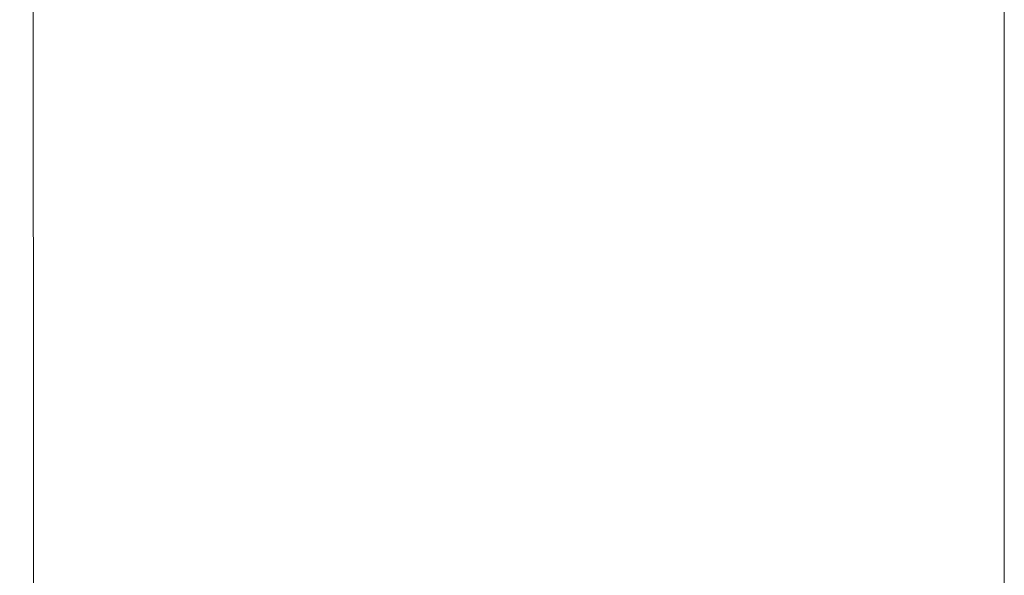
# Model space of a CAD drawing. Units: millimetres. Extents: x -101 to 2356, y 113 to 825.
# Drawn here: x 1015 to 1056, y 469 to 492 of the extents above; entities that cross this region are included whole.
import ezdxf

# ---------------------------------------------------------------- set-up
doc = ezdxf.new("R2010")
doc.units = ezdxf.units.MM
doc.header["$LTSCALE"] = 5
doc.layers.get('0').update_dxf_attribs({"lineweight": 50})
doc.layers.add('4', color=7, linetype='Continuous', true_color=0xffffff)
doc.styles.add('ISO Proportional', font='isocpeur.ttf')
doc.dimstyles.new('BİEN_kat', dxfattribs={"dimscale": 0, "dimtxt": 40, "dimasz": 30, "dimexe": 5, "dimexo": 5, "dimgap": 10, "dimtad": 1, "dimdec": 0, "dimzin": 9, "dimdsep": 46, "dimtxsty": 'ISO Proportional', "dimcen": 5, "dimadec": 1, "dimazin": 2, "dimtfac": 1, "dimtdec": 0, "dimtofl": 0, "dimtmove": 0, "dimatfit": 2, "dimfxl": 1, "dimtolj": 1, "dimtzin": 0, "dimarcsym": 1})

# ---------------------------------------------------------------- blocks, each defined once
blk = doc.blocks.new('*D121')
at = {"color": 0, "linetype": 'ByBlock', "lineweight": -2, "transparency": 16777216}
for p, q in [((1051.354, 522.398), (950.723, 522.398)), ((955.723, 492.398), (955.723, 449.79)), ((1050.942, 419.79), (950.723, 419.79))]:
    blk.add_line(p, q, dxfattribs=at)
at = {"color": 0, "linetype": 'ByBlock', "transparency": 16777216}
for points in [[(950.723, 492.398), (960.723, 492.398), (955.723, 522.398)], [(950.723, 449.79), (960.723, 449.79), (955.723, 419.79)]]:
    blk.add_solid(points, dxfattribs=at)
at = {"layer": 'Defpoints', "color": 0, "linetype": 'ByBlock', "transparency": 16777216}
for p in [(1056.354, 522.398), (955.723, 419.79), (1055.942, 419.79)]:
    blk.add_point(p, dxfattribs=at)
at = {"color": 0, "linetype": 'ByBlock', "lineweight": 13, "transparency": 16777216, "insert": (925.723, 471.094), "char_height": 40, "attachment_point": 5, "rotation": 90, "style": 'ISO Proportional'}
blk.add_mtext('\\A1;{\\fISOCPEUR|b0|i0|c162|p34;%%C102}', dxfattribs=at)

msp = doc.modelspace()

# ---------------------------------------------------------------- linework, layer by layer
at = {"color": 0, "linetype": 'ByBlock', "lineweight": 13}
for p, q in [((1056.354, 492), (1056.354, 492)), ((1056.354, 491.955), (1056.354, 491.955)), ((1056.354, 491.955), (1056.354, 491.955)), ((1056.354, 491.91), (1056.354, 491.91)), ((1056.354, 491.91), (1056.354, 491.91)), ((1056.354, 491.865), (1056.354, 491.865)), ((1056.354, 491.865), (1056.354, 491.865)), ((1056.354, 491.82), (1056.354, 491.82)), ((1056.354, 491.82), (1056.354, 491.82)), ((1056.354, 491.775), (1056.354, 491.775)), ((1056.354, 491.775), (1056.354, 491.775)), ((1056.354, 491.73), (1056.354, 491.73)), ((1056.354, 491.73), (1056.354, 491.73)), ((1056.354, 491.686), (1056.354, 491.686)), ((1056.354, 491.686), (1056.354, 491.686)), ((1056.354, 491.641), (1056.354, 491.641)), ((1056.354, 491.641), (1056.354, 491.641)), ((1056.354, 491.596), (1056.354, 491.596)), ((1056.354, 491.596), (1056.354, 491.596)), ((1056.354, 491.551), (1056.354, 491.551)), ((1056.354, 491.551), (1056.354, 491.551)), ((1056.354, 491.506), (1056.354, 491.506)), ((1056.354, 491.506), (1056.354, 491.506)), ((1056.354, 491.461), (1056.354, 491.461)), ((1056.354, 491.461), (1056.354, 491.461)), ((1056.354, 491.416), (1056.354, 491.416)), ((1056.354, 491.416), (1056.354, 491.416)), ((1056.354, 491.371), (1056.354, 491.371)), ((1056.354, 491.371), (1056.354, 491.371)), ((1056.354, 491.326), (1056.354, 491.326)), ((1056.354, 491.326), (1056.354, 491.326)), ((1056.354, 491.281), (1056.354, 491.281)), ((1056.354, 491.281), (1056.354, 491.281)), ((1056.354, 491.237), (1056.354, 491.237)), ((1056.354, 491.237), (1056.354, 491.237)), ((1056.354, 491.192), (1056.354, 491.192)), ((1056.354, 491.192), (1056.354, 491.192)), ((1056.354, 491.147), (1056.354, 491.147)), ((1056.354, 491.147), (1056.354, 491.147)), ((1056.354, 491.102), (1056.354, 491.102)), ((1056.354, 491.102), (1056.354, 491.102)), ((1056.354, 491.057), (1056.354, 491.057)), ((1056.354, 491.057), (1056.354, 491.057)), ((1056.354, 491.012), (1056.354, 491.012)), ((1056.354, 491.012), (1056.354, 491.012)), ((1056.354, 490.967), (1056.354, 490.967)), ((1056.354, 490.967), (1056.354, 490.967)), ((1056.354, 490.922), (1056.354, 490.922)), ((1056.354, 490.922), (1056.354, 490.922)), ((1056.354, 490.877), (1056.354, 490.877)), ((1056.354, 490.877), (1056.354, 490.877)), ((1056.354, 490.832), (1056.354, 490.832)), ((1056.354, 490.832), (1056.354, 490.832)), ((1056.354, 490.787), (1056.354, 490.787)), ((1056.354, 490.787), (1056.354, 490.787)), ((1056.354, 490.743), (1056.354, 490.743)), ((1056.354, 490.698), (1056.354, 490.698)), ((1056.354, 490.653), (1056.354, 490.653)), ((1056.354, 490.608), (1056.354, 490.608)), ((1056.354, 490.563), (1056.354, 490.563)), ((1056.354, 490.518), (1056.354, 490.518)), ((1056.354, 490.473), (1056.354, 490.473)), ((1056.354, 490.428), (1056.354, 490.428)), ((1056.354, 490.383), (1056.354, 490.383)), ((1056.354, 490.338), (1056.354, 490.338)), ((1056.354, 490.294), (1056.354, 490.294)), ((1056.354, 490.249), (1056.354, 490.249)), ((1056.354, 490.204), (1056.354, 490.204)), ((1056.354, 490.159), (1056.354, 490.159)), ((1056.354, 490.114), (1056.354, 490.114)), ((1056.354, 490.069), (1056.354, 490.069)), ((1056.354, 490.024), (1056.354, 490.024)), ((1056.354, 489.979), (1056.354, 489.979)), ((1056.354, 489.934), (1056.354, 489.934)), ((1056.354, 489.889), (1056.354, 489.889)), ((1056.354, 489.889), (1056.354, 489.889)), ((1056.354, 489.845), (1056.354, 489.845)), ((1056.354, 489.8), (1056.354, 489.8)), ((1056.354, 489.755), (1056.354, 489.755)), ((1056.354, 489.71), (1056.354, 489.71)), ((1056.354, 489.665), (1056.354, 489.665)), ((1056.354, 489.62), (1056.354, 489.62)), ((1056.354, 489.575), (1056.354, 489.575)), ((1056.354, 489.53), (1056.354, 489.53)), ((1056.354, 489.485), (1056.354, 489.485)), ((1056.354, 489.44), (1056.354, 489.44)), ((1056.354, 489.396), (1056.354, 489.396)), ((1056.354, 489.351), (1056.354, 489.351)), ((1056.354, 489.306), (1056.354, 489.306)), ((1056.354, 489.261), (1056.354, 489.261)), ((1056.354, 489.216), (1056.354, 489.216)), ((1056.354, 489.171), (1056.354, 489.171)), ((1056.354, 489.126), (1056.354, 489.126)), ((1056.354, 489.081), (1056.354, 489.081)), ((1056.354, 489.036), (1056.354, 489.036)), ((1056.354, 488.991), (1056.354, 488.991)), ((1056.354, 488.947), (1056.354, 488.947)), ((1056.354, 488.902), (1056.354, 488.902)), ((1056.354, 488.857), (1056.354, 488.857)), ((1056.354, 488.812), (1056.354, 488.812)), ((1056.354, 488.767), (1056.354, 488.767)), ((1056.354, 488.722), (1056.354, 488.722)), ((1056.354, 488.677), (1056.354, 488.677)), ((1056.354, 488.632), (1056.354, 488.632)), ((1056.354, 488.587), (1056.354, 488.587)), ((1056.354, 488.542), (1056.354, 488.542)), ((1056.354, 488.498), (1056.354, 488.498)), ((1056.354, 488.453), (1056.354, 488.453)), ((1056.354, 488.408), (1056.354, 488.408)), ((1056.354, 488.363), (1056.354, 488.363)), ((1056.354, 488.318), (1056.354, 488.318)), ((1056.354, 488.273), (1056.354, 488.273)), ((1056.354, 488.228), (1056.354, 488.228)), ((1056.354, 488.183), (1056.354, 488.183)), ((1056.354, 488.138), (1056.354, 488.138)), ((1056.354, 488.093), (1056.354, 488.093)), ((1056.354, 488.049), (1056.354, 488.049)), ((1056.354, 488.004), (1056.354, 488.004)), ((1056.354, 487.959), (1056.354, 487.959)), ((1056.354, 487.914), (1056.354, 487.914)), ((1056.354, 487.869), (1056.354, 487.869)), ((1056.354, 487.824), (1056.354, 487.824)), ((1056.354, 487.779), (1056.354, 487.779)), ((1056.354, 487.734), (1056.354, 487.734)), ((1056.354, 487.689), (1056.354, 487.689)), ((1056.354, 487.644), (1056.354, 487.644)), ((1056.354, 487.6), (1056.354, 487.6)), ((1056.354, 487.555), (1056.354, 487.555)), ((1056.354, 487.51), (1056.354, 487.51)), ((1056.354, 487.465), (1056.354, 487.465)), ((1056.354, 487.42), (1056.354, 487.42)), ((1056.354, 487.375), (1056.354, 487.375)), ((1056.354, 487.33), (1056.354, 487.33)), ((1056.354, 487.285), (1056.354, 487.285)), ((1056.354, 487.24), (1056.354, 487.24)), ((1056.354, 487.195), (1056.354, 487.195)), ((1056.354, 487.15), (1056.354, 487.15)), ((1056.354, 487.106), (1056.354, 487.106)), ((1056.354, 487.061), (1056.354, 487.061)), ((1056.354, 487.016), (1056.354, 487.016)), ((1056.354, 486.971), (1056.354, 486.971)), ((1056.354, 486.926), (1056.354, 486.926)), ((1056.354, 486.881), (1056.354, 486.881)), ((1056.354, 486.836), (1056.354, 486.836)), ((1056.354, 486.791), (1056.354, 486.791)), ((1056.354, 486.746), (1056.354, 486.746)), ((1056.354, 486.701), (1056.354, 486.701)), ((1056.354, 486.657), (1056.354, 486.657)), ((1056.354, 486.612), (1056.354, 486.612)), ((1056.354, 486.567), (1056.354, 486.567)), ((1056.354, 486.522), (1056.354, 486.522)), ((1056.354, 486.477), (1056.354, 486.477)), ((1056.354, 486.432), (1056.354, 486.432)), ((1056.354, 486.387), (1056.354, 486.387)), ((1056.354, 486.342), (1056.354, 486.342)), ((1056.354, 486.297), (1056.354, 486.297)), ((1056.354, 486.252), (1056.354, 486.252)), ((1056.354, 486.208), (1056.354, 486.208)), ((1056.354, 486.163), (1056.354, 486.163)), ((1056.354, 486.118), (1056.354, 486.118)), ((1056.354, 486.073), (1056.354, 486.073)), ((1056.354, 486.028), (1056.354, 486.028)), ((1056.354, 485.983), (1056.354, 485.983)), ((1056.354, 485.938), (1056.354, 485.938)), ((1056.354, 485.893), (1056.354, 485.893)), ((1056.354, 485.848), (1056.354, 485.848)), ((1056.354, 485.803), (1056.354, 485.803)), ((1056.354, 485.759), (1056.354, 485.759)), ((1056.354, 485.714), (1056.354, 485.714)), ((1056.354, 485.669), (1056.354, 485.669)), ((1056.354, 485.624), (1056.354, 485.624)), ((1056.354, 485.579), (1056.354, 485.579)), ((1056.354, 485.534), (1056.354, 485.534)), ((1056.354, 485.489), (1056.354, 485.489)), ((1056.354, 485.444), (1056.354, 485.444)), ((1056.354, 485.399), (1056.354, 485.399)), ((1056.354, 485.354), (1056.354, 485.354)), ((1056.354, 485.31), (1056.354, 485.31)), ((1056.354, 485.265), (1056.354, 485.265)), ((1056.354, 485.22), (1056.354, 485.22)), ((1056.354, 485.175), (1056.354, 485.175)), ((1056.354, 485.13), (1056.354, 485.13)), ((1056.354, 485.13), (1056.354, 485.13)), ((1056.354, 485.085), (1056.354, 485.085)), ((1056.354, 485.085), (1056.354, 485.085)), ((1056.354, 485.04), (1056.354, 485.04)), ((1056.354, 485.04), (1056.354, 485.04)), ((1056.354, 484.995), (1056.354, 484.995)), ((1056.354, 484.95), (1056.354, 484.95)), ((1056.354, 484.905), (1056.354, 484.905)), ((1056.354, 484.861), (1056.354, 484.861)), ((1056.354, 484.816), (1056.354, 484.816)), ((1056.354, 484.771), (1056.354, 484.771)), ((1056.354, 484.726), (1056.354, 484.726)), ((1056.354, 484.681), (1056.354, 484.681)), ((1056.354, 484.636), (1056.354, 484.636)), ((1056.354, 484.591), (1056.354, 484.591)), ((1056.354, 484.546), (1056.354, 484.546)), ((1056.354, 484.501), (1056.354, 484.501)), ((1056.354, 484.456), (1056.354, 484.456)), ((1056.354, 484.412), (1056.354, 484.412)), ((1056.354, 484.367), (1056.354, 484.367)), ((1056.354, 484.322), (1056.354, 484.322)), ((1056.354, 484.277), (1056.354, 484.277)), ((1056.354, 484.232), (1056.354, 484.232)), ((1056.354, 484.187), (1056.354, 484.187)), ((1056.354, 484.142), (1056.354, 484.142)), ((1056.354, 484.097), (1056.354, 484.097)), ((1056.354, 484.052), (1056.354, 484.052)), ((1056.354, 484.007), (1056.354, 484.007)), ((1056.354, 483.962), (1056.354, 483.962)), ((1056.354, 483.918), (1056.354, 483.918)), ((1056.354, 483.873), (1056.354, 483.873)), ((1056.354, 483.828), (1056.354, 483.828)), ((1056.354, 483.783), (1056.354, 483.783)), ((1056.354, 483.738), (1056.354, 483.738)), ((1056.354, 483.693), (1056.354, 483.693)), ((1056.354, 483.648), (1056.354, 483.648)), ((1056.354, 483.603), (1056.354, 483.603)), ((1056.354, 483.558), (1056.354, 483.558)), ((1056.354, 483.513), (1056.354, 483.513)), ((1056.354, 483.469), (1056.354, 483.469)), ((1056.354, 483.424), (1056.354, 483.424)), ((1056.354, 483.379), (1056.354, 483.379)), ((1056.354, 483.334), (1056.354, 483.334)), ((1056.354, 483.289), (1056.354, 483.289)), ((1056.354, 483.244), (1056.354, 483.244)), ((1056.354, 483.199), (1056.354, 483.199)), ((1056.354, 483.154), (1056.354, 483.154)), ((1056.354, 483.109), (1056.354, 483.109)), ((1056.354, 483.064), (1056.354, 483.064)), ((1056.354, 483.02), (1056.354, 483.02)), ((1056.354, 482.975), (1056.354, 482.975)), ((1056.354, 482.93), (1056.354, 482.93)), ((1056.354, 482.885), (1056.354, 482.885)), ((1056.354, 482.84), (1056.354, 482.84)), ((1056.354, 482.795), (1056.354, 482.795)), ((1056.354, 482.75), (1056.354, 482.75)), ((1056.354, 482.705), (1056.354, 482.705)), ((1056.354, 482.66), (1056.354, 482.66)), ((1056.354, 482.615), (1056.354, 482.615)), ((1056.354, 482.571), (1056.354, 482.571)), ((1056.354, 482.526), (1056.354, 482.526)), ((1056.354, 482.481), (1056.354, 482.481)), ((1056.354, 482.436), (1056.354, 482.436)), ((1056.354, 482.391), (1056.354, 482.391)), ((1056.354, 482.346), (1056.354, 482.346)), ((1056.354, 482.301), (1056.354, 482.301)), ((1056.354, 482.256), (1056.354, 482.256)), ((1056.354, 482.211), (1056.354, 482.211)), ((1056.354, 482.166), (1056.354, 482.166)), ((1056.354, 482.122), (1056.354, 482.122)), ((1056.354, 482.077), (1056.354, 482.077)), ((1056.354, 482.032), (1056.354, 482.032)), ((1056.354, 481.987), (1056.354, 481.987)), ((1056.354, 481.942), (1056.354, 481.942)), ((1056.354, 481.897), (1056.354, 481.897)), ((1056.354, 481.852), (1056.354, 481.852)), ((1056.354, 481.807), (1056.354, 481.807)), ((1056.354, 481.762), (1056.354, 481.762)), ((1056.354, 481.717), (1056.354, 481.717)), ((1056.354, 481.673), (1056.354, 481.673)), ((1056.354, 481.628), (1056.354, 481.628)), ((1056.354, 481.583), (1056.354, 481.583)), ((1056.354, 481.538), (1056.354, 481.538)), ((1056.354, 481.493), (1056.354, 481.493)), ((1056.354, 481.448), (1056.354, 481.448)), ((1056.354, 481.403), (1056.354, 481.403)), ((1056.354, 481.358), (1056.354, 481.358)), ((1056.354, 481.313), (1056.354, 481.313)), ((1056.354, 481.268), (1056.354, 481.268)), ((1056.354, 481.224), (1056.354, 481.224)), ((1056.354, 481.224), (1056.354, 481.224)), ((1056.354, 481.179), (1056.354, 481.179)), ((1056.354, 481.134), (1056.354, 481.134)), ((1056.354, 481.089), (1056.354, 481.089)), ((1056.354, 481.044), (1056.354, 481.044)), ((1056.354, 480.999), (1056.354, 480.999)), ((1056.354, 480.954), (1056.354, 480.954)), ((1056.354, 480.909), (1056.354, 480.909)), ((1056.354, 480.864), (1056.354, 480.864)), ((1056.354, 480.819), (1056.354, 480.819)), ((1056.354, 480.775), (1056.354, 480.775)), ((1056.354, 480.73), (1056.354, 480.73)), ((1056.354, 480.685), (1056.354, 480.685)), ((1056.354, 480.64), (1056.354, 480.64)), ((1056.354, 480.595), (1056.354, 480.595)), ((1056.354, 480.55), (1056.354, 480.55)), ((1056.354, 480.505), (1056.354, 480.505)), ((1056.354, 480.46), (1056.354, 480.46)), ((1056.354, 480.415), (1056.354, 480.415)), ((1056.354, 480.37), (1056.354, 480.37)), ((1056.354, 480.325), (1056.354, 480.325)), ((1056.354, 480.281), (1056.354, 480.281)), ((1056.354, 480.236), (1056.354, 480.236)), ((1056.354, 480.191), (1056.354, 480.191)), ((1056.354, 480.146), (1056.354, 480.146)), ((1056.354, 480.101), (1056.354, 480.101)), ((1056.354, 480.101), (1056.354, 480.101)), ((1056.354, 480.056), (1056.354, 480.056)), ((1056.354, 480.056), (1056.354, 480.056)), ((1056.354, 480.011), (1056.354, 480.011)), ((1056.354, 479.966), (1056.354, 479.966)), ((1056.354, 479.921), (1056.354, 479.921)), ((1056.354, 479.876), (1056.354, 479.876)), ((1056.354, 479.832), (1056.354, 479.832)), ((1056.354, 479.787), (1056.354, 479.787)), ((1056.354, 479.742), (1056.354, 479.742)), ((1056.354, 479.697), (1056.354, 479.697)), ((1056.354, 479.652), (1056.354, 479.652)), ((1056.354, 479.607), (1056.354, 479.607)), ((1056.354, 479.562), (1056.354, 479.562)), ((1056.354, 479.517), (1056.354, 479.517)), ((1056.354, 479.472), (1056.354, 479.472)), ((1056.354, 479.427), (1056.354, 479.427)), ((1056.354, 479.383), (1056.354, 479.383)), ((1056.354, 479.338), (1056.354, 479.338)), ((1056.354, 479.293), (1056.354, 479.293)), ((1056.354, 479.248), (1056.354, 479.248)), ((1056.354, 479.203), (1056.354, 479.203)), ((1056.354, 479.158), (1056.354, 479.158)), ((1056.354, 479.113), (1056.354, 479.113)), ((1056.354, 479.068), (1056.354, 479.068)), ((1056.354, 479.023), (1056.354, 479.023)), ((1056.354, 478.978), (1056.354, 478.978)), ((1056.354, 478.934), (1056.354, 478.934)), ((1056.354, 478.889), (1056.354, 478.889)), ((1056.354, 478.844), (1056.354, 478.844)), ((1056.354, 478.799), (1056.354, 478.799)), ((1056.354, 478.754), (1056.354, 478.754)), ((1056.354, 478.709), (1056.354, 478.709)), ((1056.354, 478.664), (1056.354, 478.664)), ((1056.354, 478.619), (1056.354, 478.619)), ((1056.354, 478.574), (1056.354, 478.574)), ((1056.354, 478.529), (1056.354, 478.529)), ((1056.354, 478.485), (1056.354, 478.485)), ((1056.354, 478.44), (1056.354, 478.44)), ((1056.354, 478.395), (1056.354, 478.395)), ((1056.354, 478.35), (1056.354, 478.35)), ((1056.354, 478.305), (1056.354, 478.305)), ((1056.354, 478.26), (1056.354, 478.26)), ((1056.354, 478.215), (1056.354, 478.215)), ((1056.354, 478.17), (1056.354, 478.17)), ((1056.354, 478.125), (1056.354, 478.125)), ((1056.354, 478.08), (1056.354, 478.08)), ((1056.354, 478.036), (1056.354, 478.036)), ((1056.354, 477.991), (1056.354, 477.991)), ((1056.354, 477.946), (1056.354, 477.946)), ((1056.354, 477.901), (1056.354, 477.901)), ((1056.354, 477.856), (1056.354, 477.856)), ((1056.354, 477.811), (1056.354, 477.811)), ((1056.354, 477.766), (1056.354, 477.766)), ((1056.354, 477.721), (1056.354, 477.721)), ((1056.354, 477.676), (1056.354, 477.676)), ((1056.354, 477.631), (1056.354, 477.631)), ((1056.354, 477.587), (1056.354, 477.587)), ((1056.354, 477.542), (1056.354, 477.542)), ((1056.354, 477.497), (1056.354, 477.497)), ((1056.354, 477.452), (1056.354, 477.452)), ((1056.354, 477.407), (1056.354, 477.407)), ((1056.354, 477.362), (1056.354, 477.362)), ((1056.354, 477.317), (1056.354, 477.317)), ((1056.354, 477.272), (1056.354, 477.272)), ((1056.354, 477.227), (1056.354, 477.227)), ((1056.354, 477.182), (1056.354, 477.182)), ((1056.354, 477.138), (1056.354, 477.138)), ((1056.354, 477.093), (1056.354, 477.093)), ((1056.354, 477.048), (1056.354, 477.048)), ((1056.354, 477.003), (1056.354, 477.003)), ((1056.354, 476.958), (1056.354, 476.958)), ((1056.354, 476.913), (1056.354, 476.913)), ((1056.354, 476.868), (1056.354, 476.868)), ((1056.354, 476.823), (1056.354, 476.823)), ((1056.354, 476.778), (1056.354, 476.778)), ((1056.354, 476.733), (1056.354, 476.733)), ((1056.354, 476.688), (1056.354, 476.688)), ((1056.354, 476.644), (1056.354, 476.644)), ((1056.354, 476.599), (1056.354, 476.599)), ((1056.354, 476.554), (1056.354, 476.554)), ((1056.354, 476.509), (1056.354, 476.509)), ((1056.354, 476.464), (1056.354, 476.464)), ((1056.354, 476.419), (1056.354, 476.419)), ((1056.354, 476.374), (1056.354, 476.374)), ((1056.354, 476.329), (1056.354, 476.329)), ((1056.354, 476.284), (1056.354, 476.284)), ((1056.354, 476.239), (1056.354, 476.239)), ((1056.354, 476.195), (1056.354, 476.195)), ((1056.354, 476.15), (1056.354, 476.15)), ((1056.354, 476.105), (1056.354, 476.105)), ((1056.354, 476.06), (1056.354, 476.06)), ((1056.354, 476.015), (1056.354, 476.015)), ((1056.354, 475.97), (1056.354, 475.97)), ((1056.354, 475.925), (1056.354, 475.925)), ((1056.354, 475.88), (1056.354, 475.88)), ((1056.354, 475.835), (1056.354, 475.835)), ((1056.354, 475.79), (1056.354, 475.79)), ((1056.354, 475.746), (1056.354, 475.746)), ((1056.354, 475.701), (1056.354, 475.701)), ((1056.354, 475.656), (1056.354, 475.656)), ((1056.354, 475.611), (1056.354, 475.611)), ((1056.354, 475.566), (1056.354, 475.566)), ((1056.354, 475.521), (1056.354, 475.521)), ((1056.354, 475.476), (1056.354, 475.476)), ((1056.354, 475.431), (1056.354, 475.431)), ((1056.354, 475.386), (1056.354, 475.386)), ((1056.354, 475.341), (1056.354, 475.341)), ((1056.354, 475.297), (1056.354, 475.297)), ((1056.354, 475.252), (1056.354, 475.252)), ((1056.354, 475.207), (1056.354, 475.207)), ((1056.354, 475.162), (1056.354, 475.162)), ((1056.354, 475.117), (1056.354, 475.117)), ((1056.354, 475.072), (1056.354, 475.072)), ((1056.354, 475.027), (1056.354, 475.027)), ((1056.354, 474.982), (1056.354, 474.982)), ((1056.354, 474.937), (1056.354, 474.937)), ((1056.354, 474.892), (1056.354, 474.892)), ((1056.354, 474.848), (1056.354, 474.848)), ((1056.354, 474.803), (1056.354, 474.803)), ((1056.354, 474.758), (1056.354, 474.758)), ((1056.354, 474.713), (1056.354, 474.713)), ((1056.354, 474.668), (1056.354, 474.668)), ((1056.354, 474.623), (1056.354, 474.623)), ((1056.354, 474.578), (1056.354, 474.578)), ((1056.354, 474.533), (1056.354, 474.533)), ((1056.354, 474.488), (1056.354, 474.488)), ((1056.354, 474.443), (1056.354, 474.443)), ((1056.354, 474.399), (1056.354, 474.399)), ((1056.354, 474.354), (1056.354, 474.354)), ((1056.354, 474.309), (1056.354, 474.309)), ((1056.354, 474.264), (1056.354, 474.264)), ((1056.354, 474.219), (1056.354, 474.219)), ((1056.354, 474.174), (1056.354, 474.174)), ((1056.354, 474.129), (1056.354, 474.129)), ((1056.354, 474.084), (1056.354, 474.084)), ((1056.354, 474.039), (1056.354, 474.039)), ((1056.354, 473.994), (1056.354, 473.994)), ((1056.354, 473.95), (1056.354, 473.95)), ((1056.354, 473.905), (1056.354, 473.905)), ((1056.354, 473.86), (1056.354, 473.86)), ((1056.354, 473.815), (1056.354, 473.815)), ((1056.354, 473.77), (1056.354, 473.77)), ((1056.354, 473.725), (1056.354, 473.725)), ((1056.354, 473.68), (1056.354, 473.68)), ((1056.354, 473.635), (1056.354, 473.635)), ((1056.354, 473.59), (1056.354, 473.59)), ((1056.354, 473.545), (1056.354, 473.545)), ((1056.354, 473.501), (1056.354, 473.501)), ((1056.354, 473.456), (1056.354, 473.456)), ((1056.354, 473.411), (1056.354, 473.411)), ((1056.354, 473.366), (1056.354, 473.366)), ((1056.354, 473.321), (1056.354, 473.321)), ((1056.354, 473.276), (1056.354, 473.276)), ((1056.354, 473.231), (1056.354, 473.231)), ((1056.354, 473.186), (1056.354, 473.186)), ((1056.354, 473.141), (1056.354, 473.141)), ((1056.354, 473.096), (1056.354, 473.096)), ((1056.354, 473.051), (1056.354, 473.051)), ((1056.354, 473.007), (1056.354, 473.007)), ((1056.354, 472.962), (1056.354, 472.962)), ((1056.354, 472.917), (1056.354, 472.917)), ((1056.354, 472.872), (1056.354, 472.872)), ((1056.354, 472.827), (1056.354, 472.827)), ((1056.354, 472.782), (1056.354, 472.782)), ((1056.354, 472.737), (1056.354, 472.737)), ((1056.354, 472.692), (1056.354, 472.692)), ((1056.354, 472.647), (1056.354, 472.647)), ((1056.354, 472.602), (1056.354, 472.602)), ((1056.354, 472.558), (1056.354, 472.558)), ((1056.354, 472.513), (1056.354, 472.513)), ((1056.354, 472.468), (1056.354, 472.468)), ((1056.354, 472.423), (1056.354, 472.423)), ((1056.354, 472.378), (1056.354, 472.378)), ((1056.354, 472.333), (1056.354, 472.333)), ((1056.354, 472.288), (1056.354, 472.288)), ((1056.354, 472.243), (1056.354, 472.243)), ((1056.354, 472.198), (1056.354, 472.198)), ((1056.354, 472.153), (1056.354, 472.153)), ((1056.354, 472.109), (1056.354, 472.109)), ((1056.354, 472.064), (1056.354, 472.064)), ((1056.354, 472.019), (1056.354, 472.019)), ((1056.354, 471.974), (1056.354, 471.974)), ((1056.354, 471.929), (1056.354, 471.929)), ((1056.354, 471.884), (1056.354, 471.884)), ((1056.354, 471.839), (1056.354, 471.839)), ((1056.354, 471.794), (1056.354, 471.794)), ((1056.354, 471.749), (1056.354, 471.749)), ((1056.354, 471.704), (1056.354, 471.704)), ((1056.354, 471.66), (1056.354, 471.66)), ((1056.354, 471.615), (1056.354, 471.615)), ((1056.354, 471.57), (1056.354, 471.57)), ((1056.354, 471.525), (1056.354, 471.525)), ((1056.354, 471.48), (1056.354, 471.48)), ((1056.354, 471.435), (1056.354, 471.435)), ((1056.354, 471.39), (1056.354, 471.39)), ((1056.354, 471.345), (1056.354, 471.345)), ((1056.354, 471.3), (1056.354, 471.3)), ((1056.354, 471.255), (1056.354, 471.255)), ((1056.354, 471.211), (1056.354, 471.211)), ((1056.354, 471.166), (1056.354, 471.166)), ((1056.354, 471.121), (1056.354, 471.121)), ((1056.354, 471.076), (1056.354, 471.076)), ((1056.354, 471.031), (1056.354, 471.031)), ((1056.354, 470.986), (1056.354, 470.986)), ((1056.354, 470.941), (1056.354, 470.941)), ((1056.354, 470.896), (1056.354, 470.896)), ((1056.354, 470.851), (1056.354, 470.851)), ((1056.354, 470.806), (1056.354, 470.806)), ((1056.354, 470.762), (1056.354, 470.762)), ((1056.354, 470.717), (1056.354, 470.717)), ((1056.354, 470.672), (1056.354, 470.672)), ((1056.354, 470.627), (1056.354, 470.627)), ((1056.354, 470.582), (1056.354, 470.582)), ((1056.354, 470.537), (1056.354, 470.537)), ((1056.354, 470.492), (1056.354, 470.492)), ((1056.354, 470.447), (1056.354, 470.447)), ((1056.354, 470.402), (1056.354, 470.402)), ((1056.354, 470.357), (1056.354, 470.357)), ((1056.354, 470.313), (1056.354, 470.313)), ((1056.354, 470.268), (1056.354, 470.268)), ((1056.354, 470.223), (1056.354, 470.223)), ((1056.354, 470.178), (1056.354, 470.178)), ((1056.354, 470.133), (1056.354, 470.133)), ((1056.354, 470.088), (1056.354, 470.088)), ((1056.354, 470.043), (1056.354, 470.043)), ((1056.354, 469.998), (1056.354, 469.998)), ((1056.354, 469.953), (1056.354, 469.953)), ((1056.354, 469.908), (1056.354, 469.908)), ((1056.354, 469.863), (1056.354, 469.863)), ((1056.354, 469.819), (1056.354, 469.819)), ((1056.354, 469.774), (1056.354, 469.774)), ((1056.354, 469.729), (1056.354, 469.729)), ((1056.354, 469.684), (1056.354, 469.684)), ((1056.354, 469.639), (1056.354, 469.639)), ((1056.354, 469.594), (1056.354, 469.594)), ((1056.354, 469.549), (1056.354, 469.549)), ((1056.354, 469.504), (1056.354, 469.504)), ((1056.354, 469.459), (1056.354, 469.459)), ((1056.354, 469.414), (1056.354, 469.414)), ((1056.354, 469.37), (1056.354, 469.37)), ((1056.354, 469.325), (1056.354, 469.325)), ((1056.354, 469.28), (1056.354, 469.28)), ((1056.354, 469.235), (1056.354, 469.235)), ((1056.354, 469.19), (1056.354, 469.19)), ((1056.354, 469.145), (1056.354, 469.145)), ((1056.354, 469.1), (1056.354, 469.1)), ((1056.354, 469.055), (1056.354, 469.055)), ((1056.354, 469.01), (1056.354, 469.01)), ((1056.354, 468.965), (1056.354, 468.965)), ((1056.354, 468.921), (1056.354, 468.921)), ((1056.354, 468.876), (1056.354, 468.876))]:
    msp.add_line(p, q, dxfattribs=at)
at = {"layer": '4', "color": 0, "linetype": 'ByBlock', "lineweight": 13}
for p, q in [((1056.354, 522.527), (1056.354, 419.829)), ((1056.354, 471.178), (1056.354, 471.178))]:
    msp.add_line(p, q, dxfattribs=at)
for points, knots in [([(1015.881, 568.849), (1015.881, 563.247), (1015.882, 557.649), (1015.882, 549.26), (1015.883, 546.465), (1015.883, 542.275), (1015.883, 540.878), (1015.884, 538.086), (1015.884, 536.69), (1015.885, 529.713), (1015.886, 524.139), (1015.887, 513.007), (1015.888, 507.45), (1015.89, 496.351), (1015.891, 490.811), (1015.893, 479.749), (1015.894, 474.228), (1015.896, 463.205), (1015.898, 457.704), (1015.9, 446.723), (1015.901, 441.244), (1015.903, 435.776)], [0, 0, 0, 0, 0.125, 0.125, 0.1875, 0.1875, 0.21875, 0.21875, 0.25, 0.25, 0.375, 0.375, 0.5, 0.5, 0.625, 0.625, 0.75, 0.75, 0.875, 0.875, 1, 1, 1, 1]), ([(1056.354, 522.527), (1056.354, 522.527), (1056.354, 522.187), (1056.354, 520.871), (1056.354, 519.898), (1056.354, 517.963), (1056.354, 517.234), (1056.354, 515.643), (1056.354, 514.779), (1056.354, 511.989), (1056.354, 509.858), (1056.354, 505.062), (1056.354, 502.468), (1056.354, 498.294), (1056.354, 496.855), (1056.354, 493.88), (1056.354, 492.341), (1056.354, 487.679), (1056.354, 484.478), (1056.354, 477.892), (1056.354, 474.491), (1056.354, 467.795), (1056.354, 464.463), (1056.354, 457.836), (1056.354, 454.601), (1056.354, 448.423), (1056.354, 445.434), (1056.354, 439.822), (1056.354, 437.238), (1056.354, 432.501), (1056.354, 430.332), (1056.354, 426.606), (1056.354, 425.029), (1056.354, 423.097), (1056.354, 422.523), (1056.354, 421.546), (1056.354, 421.139), (1056.354, 420.161), (1056.354, 419.829), (1056.354, 419.829), (1056.354, 420.161), (1056.354, 421.139), (1056.354, 421.546), (1056.354, 422.523), (1056.354, 423.097), (1056.354, 425.029), (1056.354, 426.606), (1056.354, 430.332), (1056.354, 432.501), (1056.354, 437.238), (1056.354, 439.822), (1056.354, 445.434), (1056.354, 448.423), (1056.354, 454.601), (1056.354, 457.836), (1056.354, 464.463), (1056.354, 467.795), (1056.354, 474.491), (1056.354, 477.892), (1056.354, 484.478), (1056.354, 487.679), (1056.354, 492.341), (1056.354, 493.88), (1056.354, 496.855), (1056.354, 498.294), (1056.354, 502.468), (1056.354, 505.062), (1056.354, 509.858), (1056.354, 511.989), (1056.354, 514.779), (1056.354, 515.643), (1056.354, 517.234), (1056.354, 517.963), (1056.354, 519.898), (1056.354, 520.871), (1056.354, 522.187), (1056.354, 522.527), (1056.354, 522.527)], [0, 0, 0, 0, 0.03125, 0.03125, 0.0625, 0.0625, 0.078125, 0.078125, 0.09375, 0.09375, 0.125, 0.125, 0.15625, 0.15625, 0.171875, 0.171875, 0.1875, 0.1875, 0.21875, 0.21875, 0.25, 0.25, 0.28125, 0.28125, 0.3125, 0.3125, 0.34375, 0.34375, 0.375, 0.375, 0.40625, 0.40625, 0.4375, 0.4375, 0.453125, 0.453125, 0.46875, 0.46875, 0.5, 0.5, 0.53125, 0.53125, 0.546875, 0.546875, 0.5625, 0.5625, 0.59375, 0.59375, 0.625, 0.625, 0.65625, 0.65625, 0.6875, 0.6875, 0.71875, 0.71875, 0.75, 0.75, 0.78125, 0.78125, 0.8125, 0.8125, 0.828125, 0.828125, 0.84375, 0.84375, 0.875, 0.875, 0.90625, 0.90625, 0.921875, 0.921875, 0.9375, 0.9375, 0.96875, 0.96875, 1, 1, 1, 1]), ([(1056.354, 522.527), (1056.354, 522.527), (1056.354, 521.19), (1056.354, 517.332), (1056.354, 515.737), (1056.354, 512.003), (1056.354, 509.863), (1056.354, 506.299), (1056.354, 505.052), (1056.354, 502.453), (1056.354, 498.398), (1056.354, 493.933), (1056.354, 489.276), (1056.354, 487.691), (1056.354, 484.475), (1056.354, 479.579), (1056.354, 474.538), (1056.354, 469.497), (1056.354, 467.817), (1056.354, 464.473), (1056.354, 459.481), (1056.354, 454.632), (1056.354, 450.751), (1056.354, 449.983), (1056.354, 448.464), (1056.354, 446.213), (1056.354, 441.163), (1056.354, 437.245), (1056.354, 434.274), (1056.354, 433.695), (1056.354, 432.567), (1056.354, 430.921), (1056.354, 427.416), (1056.354, 425.024), (1056.354, 423.416), (1056.354, 423.113), (1056.354, 422.548), (1056.354, 421.758), (1056.354, 420.33), (1056.354, 419.829), (1056.354, 419.829)], [0, 0, 0, 0, 0.125, 0.125, 0.1875, 0.1875, 0.25, 0.25, 0.28125, 0.28125, 0.3125, 0.375, 0.375, 0.40625, 0.40625, 0.4375, 0.5, 0.5, 0.53125, 0.53125, 0.5625, 0.625, 0.625, 0.640625, 0.640625, 0.65625, 0.6875, 0.75, 0.75, 0.765625, 0.765625, 0.78125, 0.8125, 0.875, 0.875, 0.890625, 0.890625, 0.90625, 0.9375, 1, 1, 1, 1]), ([(1056.354, 510.177), (1056.354, 510.177), (1056.354, 510.177), (1056.354, 510.177), (1056.354, 510.176), (1056.354, 510.175), (1056.354, 510.174), (1056.354, 510.172), (1056.354, 510.171), (1056.354, 510.169), (1056.354, 510.166), (1056.354, 510.164), (1056.354, 510.161), (1056.354, 510.158), (1056.354, 510.154), (1056.354, 510.151), (1056.354, 510.147), (1056.354, 510.143), (1056.354, 510.138), (1056.354, 510.134), (1056.354, 510.129), (1056.354, 510.123), (1056.354, 510.118), (1056.354, 510.112), (1056.354, 510.106), (1056.354, 510.1), (1056.354, 510.093), (1056.354, 510.086), (1056.354, 510.079), (1056.354, 510.072), (1056.354, 510.064), (1056.354, 510.056), (1056.354, 510.048), (1056.354, 510.039), (1056.354, 510.031), (1056.354, 510.022), (1056.354, 510.012), (1056.354, 510.003), (1056.354, 509.993), (1056.354, 509.983), (1056.354, 509.972), (1056.354, 509.962), (1056.354, 509.951), (1056.354, 509.94), (1056.354, 509.928), (1056.354, 509.917), (1056.354, 509.905), (1056.354, 509.892), (1056.354, 509.88), (1056.354, 509.867), (1056.354, 509.854), (1056.354, 509.841), (1056.354, 509.827), (1056.354, 509.813), (1056.354, 509.799), (1056.354, 509.785), (1056.354, 509.77), (1056.354, 509.755), (1056.354, 509.74), (1056.354, 509.725), (1056.354, 509.709), (1056.354, 509.693), (1056.354, 509.677), (1056.354, 509.66), (1056.354, 509.643), (1056.354, 509.626), (1056.354, 509.609), (1056.354, 509.591), (1056.354, 509.573), (1056.354, 509.555), (1056.354, 509.537), (1056.354, 509.518), (1056.354, 509.499), (1056.354, 509.48), (1056.354, 509.46), (1056.354, 509.441), (1056.354, 509.328), (1056.354, 509.102), (1056.354, 508.715), (1056.354, 508.271), (1056.354, 507.769), (1056.354, 507.163), (1056.354, 506.437), (1056.354, 505.574), (1056.354, 504.629), (1056.354, 503.603), (1056.354, 502.499), (1056.354, 501.322), (1056.354, 500.07), (1056.354, 498.749), (1056.354, 497.361), (1056.354, 495.913), (1056.354, 494.406), (1056.354, 492.944), (1056.354, 491.545), (1056.354, 490.221), (1056.354, 488.869), (1056.354, 487.487), (1056.354, 485.382), (1056.354, 482.5), (1056.354, 479.407), (1056.354, 476.895), (1056.354, 474.991), (1056.354, 473.077), (1056.354, 470.945), (1056.354, 468.605), (1056.354, 466.07), (1056.354, 463.766), (1056.354, 461.693), (1056.354, 459.848), (1056.354, 458.028), (1056.354, 456.238), (1056.354, 454.483), (1056.354, 452.771), (1056.354, 451.105), (1056.354, 449.488), (1056.354, 447.926), (1056.354, 446.421), (1056.354, 444.975), (1056.354, 443.589), (1056.354, 442.266), (1056.354, 441.012), (1056.354, 439.832), (1056.354, 438.729), (1056.354, 437.706), (1056.354, 436.766), (1056.354, 435.909), (1056.354, 435.134), (1056.354, 434.444), (1056.354, 433.843), (1056.354, 433.331), (1056.354, 433.037), (1056.354, 432.889), (1056.354, 432.853), (1056.354, 432.818), (1056.354, 432.784), (1056.354, 432.75), (1056.354, 432.718), (1056.354, 432.687), (1056.354, 432.657), (1056.354, 432.627), (1056.354, 432.599), (1056.354, 432.571), (1056.354, 432.545), (1056.354, 432.519), (1056.354, 432.494), (1056.354, 432.47), (1056.354, 432.448), (1056.354, 432.426), (1056.354, 432.405), (1056.354, 432.385), (1056.354, 432.365), (1056.354, 432.347), (1056.354, 432.33), (1056.354, 432.314), (1056.354, 432.298), (1056.354, 432.284), (1056.354, 432.27), (1056.354, 432.258), (1056.354, 432.246), (1056.354, 432.235), (1056.354, 432.225), (1056.354, 432.216), (1056.354, 432.209), (1056.354, 432.201), (1056.354, 432.195), (1056.354, 432.19), (1056.354, 432.186), (1056.354, 432.183), (1056.354, 432.18), (1056.354, 432.179), (1056.354, 432.179), (1056.354, 432.179)], [0, 0, 0, 0, 0.000842, 0.001684, 0.002526, 0.003368, 0.004209, 0.00505, 0.005891, 0.006732, 0.007572, 0.008412, 0.009253, 0.010092, 0.010932, 0.011772, 0.012611, 0.01345, 0.014289, 0.015128, 0.015966, 0.016805, 0.017643, 0.018481, 0.01932, 0.020158, 0.020995, 0.021833, 0.022671, 0.023508, 0.024346, 0.025183, 0.02602, 0.026857, 0.027695, 0.028532, 0.029369, 0.030205, 0.031042, 0.031879, 0.032716, 0.033553, 0.034389, 0.035226, 0.036063, 0.036899, 0.037736, 0.038573, 0.039409, 0.040246, 0.041083, 0.04192, 0.042756, 0.043593, 0.04443, 0.045267, 0.046104, 0.046941, 0.047778, 0.048615, 0.049453, 0.05029, 0.051127, 0.051965, 0.052802, 0.05364, 0.054478, 0.055316, 0.056154, 0.056992, 0.057831, 0.058669, 0.059508, 0.060347, 0.061185, 0.062025, 0.062864, 0.075326, 0.087768, 0.100208, 0.112666, 0.125161, 0.140844, 0.156479, 0.172103, 0.187756, 0.203379, 0.218971, 0.23457, 0.250215, 0.265841, 0.281427, 0.29701, 0.312627, 0.32517, 0.337685, 0.350191, 0.362708, 0.375255, 0.406417, 0.437528, 0.453192, 0.468829, 0.48448, 0.50018, 0.521018, 0.541771, 0.562529, 0.578161, 0.593771, 0.609396, 0.625074, 0.640753, 0.656381, 0.671996, 0.687637, 0.703227, 0.718789, 0.734361, 0.749979, 0.76567, 0.781318, 0.796961, 0.812636, 0.828225, 0.843779, 0.859334, 0.87493, 0.89059, 0.906222, 0.921862, 0.937549, 0.939108, 0.940667, 0.942226, 0.943785, 0.945343, 0.946901, 0.948458, 0.950016, 0.951573, 0.953131, 0.954688, 0.956245, 0.957802, 0.95936, 0.960917, 0.962475, 0.964033, 0.965591, 0.967149, 0.968708, 0.970267, 0.971826, 0.973386, 0.974946, 0.976506, 0.978068, 0.979629, 0.981192, 0.982755, 0.984318, 0.985883, 0.987448, 0.989014, 0.99058, 0.992148, 0.993716, 0.995286, 0.996856, 0.998428, 1, 1, 1, 1])]:
    msp.add_open_spline(points, degree=3, knots=knots, dxfattribs=at)

# ---------------------------------------------------------------- dimensions: what is measured, and where the dimension line sits
at = {"color": 0, "linetype": 'ByBlock', "lineweight": 13}
dim = msp.add_linear_dim(base=(955.723, 419.79), p1=(1056.354, 522.398), p2=(1055.942, 419.79), angle=90, text='{\\fISOCPEUR|b0|i0|c162|p34;%%C102}', dimstyle='BİEN_kat', override={"dimscale": 1}, dxfattribs=at)
dim.commit()
dim.dimension.update_dxf_attribs({"geometry": '*D121', "text_midpoint": (955.723, 471.094), "dimtype": 160})

doc.saveas('drawing.dxf')
